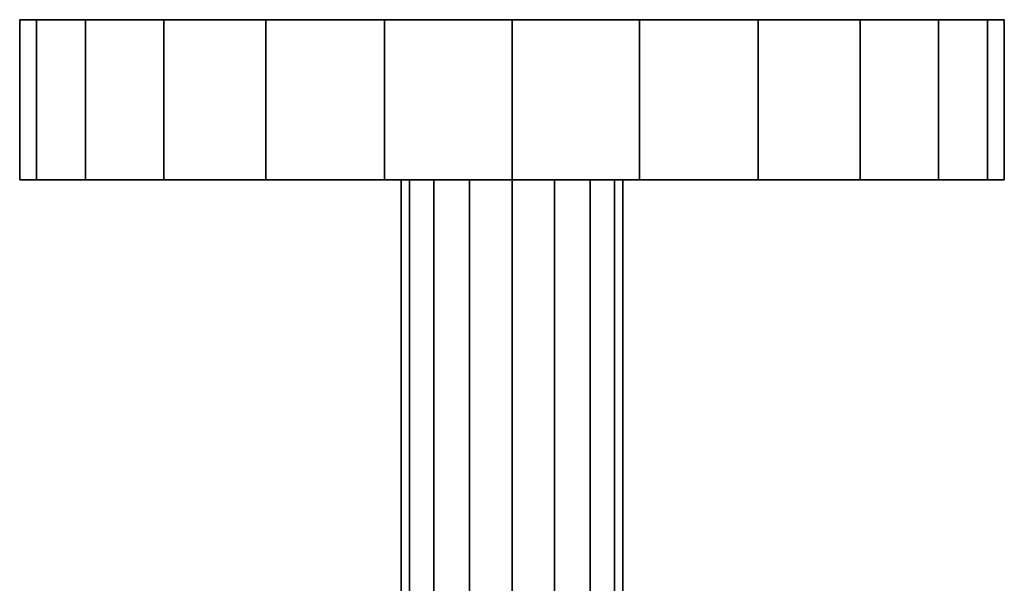
# Model space of a CAD drawing. Extents: x -0.609 to 0.05, y -0.135 to 0.
# Drawn here: x -0.592 to -0.512, y -0.046 to 0 of the extents above; entities that cross this region are included whole.
import ezdxf

# ---------------------------------------------------------------- set-up
doc = ezdxf.new("R2010")
doc.units = 0
for name, color, linetype in [('L15_GEO_EXTRSPLG_3', 7, 'CONTINUOUS'), ('L16_GEO_EXTRSPLG_3', 7, 'CONTINUOUS'), ('L19_GEO_EXTRSPLGEO', 7, 'CONTINUOUS'), ('L20_GEO_EXTRSPLGEO', 7, 'CONTINUOUS')]:
    doc.layers.add(name, color=color, linetype=linetype)

msp = doc.modelspace()

# ---------------------------------------------------------------- linework, layer by layer
at = {"layer": 'L15_GEO_EXTRSPLG_3', "color": 8}
for points, invisible_edges in [([(-0.560746, -0.013, 0.155), (-0.560061, -0.059261, 0.151556), (-0.560746, -0.059786, 0.155), (-0.560746, -0.013, 0.155)], 9), ([(-0.560061, -0.059261, 0.151556), (-0.560746, -0.013, 0.155), (-0.560061, -0.013, 0.151556), (-0.560061, -0.059261, 0.151556)], 9), ([(-0.560061, -0.059261, 0.158444), (-0.560746, -0.013, 0.155), (-0.560746, -0.059786, 0.155), (-0.560061, -0.059261, 0.158444)], 9), ([(-0.560746, -0.013, 0.155), (-0.560061, -0.059261, 0.158444), (-0.560061, -0.013, 0.158444), (-0.560746, -0.013, 0.155)], 9), ([(-0.543431, -0.013, 0.151556), (-0.560061, -0.013, 0.151556), (-0.560746, -0.013, 0.155), (-0.543431, -0.013, 0.151556)], 13), ([(-0.543431, -0.013, 0.151556), (-0.560746, -0.013, 0.155), (-0.542746, -0.013, 0.155), (-0.543431, -0.013, 0.151556)], 11), ([(-0.542746, -0.013, 0.155), (-0.560746, -0.013, 0.155), (-0.560061, -0.013, 0.158444), (-0.542746, -0.013, 0.155)], 13), ([(-0.560061, -0.013, 0.151556), (-0.559996, -0.059211, 0.151459), (-0.560061, -0.059261, 0.151556), (-0.560061, -0.013, 0.151556)], 9), ([(-0.559996, -0.059211, 0.151459), (-0.560061, -0.013, 0.151556), (-0.55811, -0.05843, 0.148636), (-0.559996, -0.059211, 0.151459)], 11), ([(-0.55811, -0.05843, 0.148636), (-0.560061, -0.013, 0.151556), (-0.55811, -0.013, 0.148636), (-0.55811, -0.05843, 0.148636)], 9), ([(-0.559996, -0.059211, 0.158541), (-0.560061, -0.013, 0.158444), (-0.560061, -0.059261, 0.158444), (-0.559996, -0.059211, 0.158541)], 9), ([(-0.560061, -0.013, 0.158444), (-0.559996, -0.059211, 0.158541), (-0.55811, -0.05843, 0.161364), (-0.560061, -0.013, 0.158444)], 13), ([(-0.560061, -0.013, 0.158444), (-0.55811, -0.05843, 0.161364), (-0.55811, -0.013, 0.161364), (-0.560061, -0.013, 0.158444)], 9), ([(-0.545382, -0.013, 0.148636), (-0.55811, -0.013, 0.148636), (-0.560061, -0.013, 0.151556), (-0.545382, -0.013, 0.148636)], 13), ([(-0.545382, -0.013, 0.148636), (-0.560061, -0.013, 0.151556), (-0.543431, -0.013, 0.151556), (-0.545382, -0.013, 0.148636)], 11), ([(-0.542746, -0.013, 0.155), (-0.560061, -0.013, 0.158444), (-0.543431, -0.013, 0.158444), (-0.542746, -0.013, 0.155)], 11), ([(-0.543431, -0.013, 0.158444), (-0.560061, -0.013, 0.158444), (-0.55811, -0.013, 0.161364), (-0.543431, -0.013, 0.158444)], 13), ([(-0.55519, -0.013, 0.146685), (-0.55811, -0.05843, 0.148636), (-0.55811, -0.013, 0.148636), (-0.55519, -0.013, 0.146685)], 9), ([(-0.55811, -0.05843, 0.148636), (-0.55519, -0.013, 0.146685), (-0.556017, -0.057563, 0.147237), (-0.55811, -0.05843, 0.148636)], 11), ([(-0.556017, -0.057563, 0.162763), (-0.55811, -0.013, 0.161364), (-0.55811, -0.05843, 0.161364), (-0.556017, -0.057563, 0.162763)], 9), ([(-0.55811, -0.013, 0.161364), (-0.556017, -0.057563, 0.162763), (-0.55519, -0.013, 0.163315), (-0.55811, -0.013, 0.161364)], 11), ([(-0.548302, -0.013, 0.146685), (-0.55519, -0.013, 0.146685), (-0.55811, -0.013, 0.148636), (-0.548302, -0.013, 0.146685)], 13), ([(-0.548302, -0.013, 0.146685), (-0.55811, -0.013, 0.148636), (-0.545382, -0.013, 0.148636), (-0.548302, -0.013, 0.146685)], 11), ([(-0.543431, -0.013, 0.158444), (-0.55811, -0.013, 0.161364), (-0.545382, -0.013, 0.161364), (-0.543431, -0.013, 0.158444)], 11), ([(-0.545382, -0.013, 0.161364), (-0.55811, -0.013, 0.161364), (-0.55519, -0.013, 0.163315), (-0.545382, -0.013, 0.161364)], 13), ([(-0.556017, -0.057563, 0.147237), (-0.55519, -0.013, 0.146685), (-0.55519, -0.057454, 0.146685), (-0.556017, -0.057563, 0.147237)], 9), ([(-0.55519, -0.013, 0.163315), (-0.556017, -0.057563, 0.162763), (-0.55519, -0.057454, 0.163315), (-0.55519, -0.013, 0.163315)], 9), ([(-0.551746, -0.013, 0.146), (-0.55519, -0.057454, 0.146685), (-0.55519, -0.013, 0.146685), (-0.551746, -0.013, 0.146)], 9), ([(-0.55519, -0.057454, 0.146685), (-0.551746, -0.013, 0.146), (-0.551746, -0.057, 0.146), (-0.55519, -0.057454, 0.146685)], 9), ([(-0.551746, -0.057, 0.164), (-0.55519, -0.013, 0.163315), (-0.55519, -0.057454, 0.163315), (-0.551746, -0.057, 0.164)], 9), ([(-0.55519, -0.013, 0.163315), (-0.551746, -0.057, 0.164), (-0.551746, -0.013, 0.164), (-0.55519, -0.013, 0.163315)], 9), ([(-0.55519, -0.013, 0.146685), (-0.548302, -0.013, 0.146685), (-0.551746, -0.013, 0.146), (-0.55519, -0.013, 0.146685)], 9), ([(-0.545382, -0.013, 0.161364), (-0.55519, -0.013, 0.163315), (-0.548302, -0.013, 0.163315), (-0.545382, -0.013, 0.161364)], 11), ([(-0.548302, -0.013, 0.163315), (-0.55519, -0.013, 0.163315), (-0.551746, -0.013, 0.164), (-0.548302, -0.013, 0.163315)], 9), ([(-0.548302, -0.013, 0.146685), (-0.551746, -0.057, 0.146), (-0.551746, -0.013, 0.146), (-0.548302, -0.013, 0.146685)], 9), ([(-0.551746, -0.057, 0.146), (-0.548302, -0.013, 0.146685), (-0.548302, -0.057454, 0.146685), (-0.551746, -0.057, 0.146)], 9), ([(-0.548302, -0.057454, 0.163315), (-0.551746, -0.013, 0.164), (-0.551746, -0.057, 0.164), (-0.548302, -0.057454, 0.163315)], 9), ([(-0.551746, -0.013, 0.164), (-0.548302, -0.057454, 0.163315), (-0.548302, -0.013, 0.163315), (-0.551746, -0.013, 0.164)], 9), ([(-0.545382, -0.013, 0.148636), (-0.548302, -0.057454, 0.146685), (-0.548302, -0.013, 0.146685), (-0.545382, -0.013, 0.148636)], 9), ([(-0.548302, -0.057454, 0.146685), (-0.545382, -0.013, 0.148636), (-0.547476, -0.057563, 0.147237), (-0.548302, -0.057454, 0.146685)], 11), ([(-0.547476, -0.057563, 0.162763), (-0.548302, -0.013, 0.163315), (-0.548302, -0.057454, 0.163315), (-0.547476, -0.057563, 0.162763)], 9), ([(-0.548302, -0.013, 0.163315), (-0.547476, -0.057563, 0.162763), (-0.545382, -0.013, 0.161364), (-0.548302, -0.013, 0.163315)], 11), ([(-0.547476, -0.057563, 0.147237), (-0.545382, -0.013, 0.148636), (-0.545382, -0.05843, 0.148636), (-0.547476, -0.057563, 0.147237)], 9), ([(-0.545382, -0.013, 0.161364), (-0.547476, -0.057563, 0.162763), (-0.545382, -0.05843, 0.161364), (-0.545382, -0.013, 0.161364)], 9), ([(-0.543431, -0.013, 0.151556), (-0.543496, -0.059211, 0.151459), (-0.545382, -0.05843, 0.148636), (-0.543431, -0.013, 0.151556)], 13), ([(-0.543431, -0.013, 0.151556), (-0.545382, -0.05843, 0.148636), (-0.545382, -0.013, 0.148636), (-0.543431, -0.013, 0.151556)], 9), ([(-0.543496, -0.059211, 0.158541), (-0.543431, -0.013, 0.158444), (-0.545382, -0.05843, 0.161364), (-0.543496, -0.059211, 0.158541)], 11), ([(-0.545382, -0.05843, 0.161364), (-0.543431, -0.013, 0.158444), (-0.545382, -0.013, 0.161364), (-0.545382, -0.05843, 0.161364)], 9), ([(-0.543496, -0.059211, 0.151459), (-0.543431, -0.013, 0.151556), (-0.543431, -0.059261, 0.151556), (-0.543496, -0.059211, 0.151459)], 9), ([(-0.543431, -0.013, 0.158444), (-0.543496, -0.059211, 0.158541), (-0.543431, -0.059261, 0.158444), (-0.543431, -0.013, 0.158444)], 9), ([(-0.543431, -0.059261, 0.151556), (-0.542746, -0.013, 0.155), (-0.542746, -0.059786, 0.155), (-0.543431, -0.059261, 0.151556)], 9), ([(-0.542746, -0.013, 0.155), (-0.543431, -0.059261, 0.151556), (-0.543431, -0.013, 0.151556), (-0.542746, -0.013, 0.155)], 9), ([(-0.542746, -0.013, 0.155), (-0.543431, -0.059261, 0.158444), (-0.542746, -0.059786, 0.155), (-0.542746, -0.013, 0.155)], 9), ([(-0.543431, -0.059261, 0.158444), (-0.542746, -0.013, 0.155), (-0.543431, -0.013, 0.158444), (-0.543431, -0.059261, 0.158444)], 9)]:
    msp.add_3dface(points, dxfattribs=dict(at, invisible_edges=invisible_edges))
at = {"layer": 'L16_GEO_EXTRSPLG_3', "color": 8}
for points, invisible_edges in [([(-0.560746, -0.013, 1.089746), (-0.560061, -0.059261, 1.086302), (-0.560746, -0.059786, 1.089746), (-0.560746, -0.013, 1.089746)], 9), ([(-0.560061, -0.059261, 1.086302), (-0.560746, -0.013, 1.089746), (-0.560061, -0.013, 1.086302), (-0.560061, -0.059261, 1.086302)], 9), ([(-0.560061, -0.059261, 1.09319), (-0.560746, -0.013, 1.089746), (-0.560746, -0.059786, 1.089746), (-0.560061, -0.059261, 1.09319)], 9), ([(-0.560746, -0.013, 1.089746), (-0.560061, -0.059261, 1.09319), (-0.560061, -0.013, 1.09319), (-0.560746, -0.013, 1.089746)], 9), ([(-0.543431, -0.013, 1.086302), (-0.560061, -0.013, 1.086302), (-0.560746, -0.013, 1.089746), (-0.543431, -0.013, 1.086302)], 13), ([(-0.543431, -0.013, 1.086302), (-0.560746, -0.013, 1.089746), (-0.542746, -0.013, 1.089746), (-0.543431, -0.013, 1.086302)], 11), ([(-0.542746, -0.013, 1.089746), (-0.560746, -0.013, 1.089746), (-0.560061, -0.013, 1.09319), (-0.542746, -0.013, 1.089746)], 13), ([(-0.560061, -0.013, 1.086302), (-0.559996, -0.059211, 1.086205), (-0.560061, -0.059261, 1.086302), (-0.560061, -0.013, 1.086302)], 9), ([(-0.559996, -0.059211, 1.086205), (-0.560061, -0.013, 1.086302), (-0.55811, -0.05843, 1.083382), (-0.559996, -0.059211, 1.086205)], 11), ([(-0.55811, -0.05843, 1.083382), (-0.560061, -0.013, 1.086302), (-0.55811, -0.013, 1.083382), (-0.55811, -0.05843, 1.083382)], 9), ([(-0.559996, -0.059211, 1.093287), (-0.560061, -0.013, 1.09319), (-0.560061, -0.059261, 1.09319), (-0.559996, -0.059211, 1.093287)], 9), ([(-0.560061, -0.013, 1.09319), (-0.559996, -0.059211, 1.093287), (-0.55811, -0.05843, 1.09611), (-0.560061, -0.013, 1.09319)], 13), ([(-0.560061, -0.013, 1.09319), (-0.55811, -0.05843, 1.09611), (-0.55811, -0.013, 1.09611), (-0.560061, -0.013, 1.09319)], 9), ([(-0.545382, -0.013, 1.083382), (-0.55811, -0.013, 1.083382), (-0.560061, -0.013, 1.086302), (-0.545382, -0.013, 1.083382)], 13), ([(-0.545382, -0.013, 1.083382), (-0.560061, -0.013, 1.086302), (-0.543431, -0.013, 1.086302), (-0.545382, -0.013, 1.083382)], 11), ([(-0.542746, -0.013, 1.089746), (-0.560061, -0.013, 1.09319), (-0.543431, -0.013, 1.09319), (-0.542746, -0.013, 1.089746)], 11), ([(-0.543431, -0.013, 1.09319), (-0.560061, -0.013, 1.09319), (-0.55811, -0.013, 1.09611), (-0.543431, -0.013, 1.09319)], 13), ([(-0.55519, -0.013, 1.081431), (-0.55811, -0.05843, 1.083382), (-0.55811, -0.013, 1.083382), (-0.55519, -0.013, 1.081431)], 9), ([(-0.55811, -0.05843, 1.083382), (-0.55519, -0.013, 1.081431), (-0.556017, -0.057563, 1.081983), (-0.55811, -0.05843, 1.083382)], 11), ([(-0.556017, -0.057563, 1.097509), (-0.55811, -0.013, 1.09611), (-0.55811, -0.05843, 1.09611), (-0.556017, -0.057563, 1.097509)], 9), ([(-0.55811, -0.013, 1.09611), (-0.556017, -0.057563, 1.097509), (-0.55519, -0.013, 1.098061), (-0.55811, -0.013, 1.09611)], 11), ([(-0.548302, -0.013, 1.081431), (-0.55519, -0.013, 1.081431), (-0.55811, -0.013, 1.083382), (-0.548302, -0.013, 1.081431)], 13), ([(-0.548302, -0.013, 1.081431), (-0.55811, -0.013, 1.083382), (-0.545382, -0.013, 1.083382), (-0.548302, -0.013, 1.081431)], 11), ([(-0.543431, -0.013, 1.09319), (-0.55811, -0.013, 1.09611), (-0.545382, -0.013, 1.09611), (-0.543431, -0.013, 1.09319)], 11), ([(-0.545382, -0.013, 1.09611), (-0.55811, -0.013, 1.09611), (-0.55519, -0.013, 1.098061), (-0.545382, -0.013, 1.09611)], 13), ([(-0.556017, -0.057563, 1.081983), (-0.55519, -0.013, 1.081431), (-0.55519, -0.057454, 1.081431), (-0.556017, -0.057563, 1.081983)], 9), ([(-0.55519, -0.013, 1.098061), (-0.556017, -0.057563, 1.097509), (-0.55519, -0.057454, 1.098061), (-0.55519, -0.013, 1.098061)], 9), ([(-0.551746, -0.013, 1.080746), (-0.55519, -0.057454, 1.081431), (-0.55519, -0.013, 1.081431), (-0.551746, -0.013, 1.080746)], 9), ([(-0.55519, -0.057454, 1.081431), (-0.551746, -0.013, 1.080746), (-0.551746, -0.057, 1.080746), (-0.55519, -0.057454, 1.081431)], 9), ([(-0.551746, -0.057, 1.098746), (-0.55519, -0.013, 1.098061), (-0.55519, -0.057454, 1.098061), (-0.551746, -0.057, 1.098746)], 9), ([(-0.55519, -0.013, 1.098061), (-0.551746, -0.057, 1.098746), (-0.551746, -0.013, 1.098746), (-0.55519, -0.013, 1.098061)], 9), ([(-0.55519, -0.013, 1.081431), (-0.548302, -0.013, 1.081431), (-0.551746, -0.013, 1.080746), (-0.55519, -0.013, 1.081431)], 9), ([(-0.545382, -0.013, 1.09611), (-0.55519, -0.013, 1.098061), (-0.548302, -0.013, 1.098061), (-0.545382, -0.013, 1.09611)], 11), ([(-0.548302, -0.013, 1.098061), (-0.55519, -0.013, 1.098061), (-0.551746, -0.013, 1.098746), (-0.548302, -0.013, 1.098061)], 9), ([(-0.548302, -0.013, 1.081431), (-0.551746, -0.057, 1.080746), (-0.551746, -0.013, 1.080746), (-0.548302, -0.013, 1.081431)], 9), ([(-0.551746, -0.057, 1.080746), (-0.548302, -0.013, 1.081431), (-0.548302, -0.057454, 1.081431), (-0.551746, -0.057, 1.080746)], 9), ([(-0.548302, -0.057454, 1.098061), (-0.551746, -0.013, 1.098746), (-0.551746, -0.057, 1.098746), (-0.548302, -0.057454, 1.098061)], 9), ([(-0.551746, -0.013, 1.098746), (-0.548302, -0.057454, 1.098061), (-0.548302, -0.013, 1.098061), (-0.551746, -0.013, 1.098746)], 9), ([(-0.545382, -0.013, 1.083382), (-0.548302, -0.057454, 1.081431), (-0.548302, -0.013, 1.081431), (-0.545382, -0.013, 1.083382)], 9), ([(-0.548302, -0.057454, 1.081431), (-0.545382, -0.013, 1.083382), (-0.547476, -0.057563, 1.081983), (-0.548302, -0.057454, 1.081431)], 11), ([(-0.547476, -0.057563, 1.097509), (-0.548302, -0.013, 1.098061), (-0.548302, -0.057454, 1.098061), (-0.547476, -0.057563, 1.097509)], 9), ([(-0.548302, -0.013, 1.098061), (-0.547476, -0.057563, 1.097509), (-0.545382, -0.013, 1.09611), (-0.548302, -0.013, 1.098061)], 11), ([(-0.547476, -0.057563, 1.081983), (-0.545382, -0.013, 1.083382), (-0.545382, -0.05843, 1.083382), (-0.547476, -0.057563, 1.081983)], 9), ([(-0.545382, -0.013, 1.09611), (-0.547476, -0.057563, 1.097509), (-0.545382, -0.05843, 1.09611), (-0.545382, -0.013, 1.09611)], 9), ([(-0.543431, -0.013, 1.086302), (-0.543496, -0.059211, 1.086205), (-0.545382, -0.05843, 1.083382), (-0.543431, -0.013, 1.086302)], 13), ([(-0.543431, -0.013, 1.086302), (-0.545382, -0.05843, 1.083382), (-0.545382, -0.013, 1.083382), (-0.543431, -0.013, 1.086302)], 9), ([(-0.543496, -0.059211, 1.093287), (-0.543431, -0.013, 1.09319), (-0.545382, -0.05843, 1.09611), (-0.543496, -0.059211, 1.093287)], 11), ([(-0.545382, -0.05843, 1.09611), (-0.543431, -0.013, 1.09319), (-0.545382, -0.013, 1.09611), (-0.545382, -0.05843, 1.09611)], 9), ([(-0.543496, -0.059211, 1.086205), (-0.543431, -0.013, 1.086302), (-0.543431, -0.059261, 1.086302), (-0.543496, -0.059211, 1.086205)], 9), ([(-0.543431, -0.013, 1.09319), (-0.543496, -0.059211, 1.093287), (-0.543431, -0.059261, 1.09319), (-0.543431, -0.013, 1.09319)], 9), ([(-0.543431, -0.059261, 1.086302), (-0.542746, -0.013, 1.089746), (-0.542746, -0.059786, 1.089746), (-0.543431, -0.059261, 1.086302)], 9), ([(-0.542746, -0.013, 1.089746), (-0.543431, -0.059261, 1.086302), (-0.543431, -0.013, 1.086302), (-0.542746, -0.013, 1.089746)], 9), ([(-0.542746, -0.013, 1.089746), (-0.543431, -0.059261, 1.09319), (-0.542746, -0.059786, 1.089746), (-0.542746, -0.013, 1.089746)], 9), ([(-0.543431, -0.059261, 1.09319), (-0.542746, -0.013, 1.089746), (-0.543431, -0.013, 1.09319), (-0.543431, -0.059261, 1.09319)], 9)]:
    msp.add_3dface(points, dxfattribs=dict(at, invisible_edges=invisible_edges))
at = {"layer": 'L19_GEO_EXTRSPLGEO', "color": 8}
for points, invisible_edges in [([(-0.590383, 0, 1.100099), (-0.591746, -0.013, 1.089746), (-0.590383, -0.013, 1.100099), (-0.590383, 0, 1.100099)], 9), ([(-0.591746, -0.013, 1.089746), (-0.590383, 0, 1.100099), (-0.591746, 0, 1.089746), (-0.591746, -0.013, 1.089746)], 9), ([(-0.591746, 0, 1.089746), (-0.590383, -0.013, 1.079393), (-0.591746, -0.013, 1.089746), (-0.591746, 0, 1.089746)], 9), ([(-0.590383, -0.013, 1.079393), (-0.591746, 0, 1.089746), (-0.590383, 0, 1.079393), (-0.590383, -0.013, 1.079393)], 9), ([(-0.513109, 0, 1.079393), (-0.590383, 0, 1.079393), (-0.591746, 0, 1.089746), (-0.513109, 0, 1.079393)], 13), ([(-0.513109, 0, 1.079393), (-0.591746, 0, 1.089746), (-0.511746, 0, 1.089746), (-0.513109, 0, 1.079393)], 11), ([(-0.511746, 0, 1.089746), (-0.591746, 0, 1.089746), (-0.590383, 0, 1.100099), (-0.511746, 0, 1.089746)], 13), ([(-0.586387, 0, 1.109746), (-0.590383, -0.013, 1.100099), (-0.586387, -0.013, 1.109746), (-0.586387, 0, 1.109746)], 9), ([(-0.590383, -0.013, 1.100099), (-0.586387, 0, 1.109746), (-0.590383, 0, 1.100099), (-0.590383, -0.013, 1.100099)], 9), ([(-0.590383, 0, 1.079393), (-0.586387, -0.013, 1.069746), (-0.590383, -0.013, 1.079393), (-0.590383, 0, 1.079393)], 9), ([(-0.586387, -0.013, 1.069746), (-0.590383, 0, 1.079393), (-0.586387, 0, 1.069746), (-0.586387, -0.013, 1.069746)], 9), ([(-0.517105, 0, 1.069746), (-0.586387, 0, 1.069746), (-0.590383, 0, 1.079393), (-0.517105, 0, 1.069746)], 13), ([(-0.517105, 0, 1.069746), (-0.590383, 0, 1.079393), (-0.513109, 0, 1.079393), (-0.517105, 0, 1.069746)], 11), ([(-0.511746, 0, 1.089746), (-0.590383, 0, 1.100099), (-0.513109, 0, 1.100099), (-0.511746, 0, 1.089746)], 11), ([(-0.513109, 0, 1.100099), (-0.590383, 0, 1.100099), (-0.586387, 0, 1.109746), (-0.513109, 0, 1.100099)], 13), ([(-0.58003, 0, 1.11803), (-0.586387, -0.013, 1.109746), (-0.58003, -0.013, 1.11803), (-0.58003, 0, 1.11803)], 9), ([(-0.586387, -0.013, 1.109746), (-0.58003, 0, 1.11803), (-0.586387, 0, 1.109746), (-0.586387, -0.013, 1.109746)], 9), ([(-0.586387, 0, 1.069746), (-0.58003, -0.013, 1.061462), (-0.586387, -0.013, 1.069746), (-0.586387, 0, 1.069746)], 9), ([(-0.58003, -0.013, 1.061462), (-0.586387, 0, 1.069746), (-0.58003, 0, 1.061462), (-0.58003, -0.013, 1.061462)], 9), ([(-0.523462, 0, 1.061462), (-0.58003, 0, 1.061462), (-0.586387, 0, 1.069746), (-0.523462, 0, 1.061462)], 13), ([(-0.523462, 0, 1.061462), (-0.586387, 0, 1.069746), (-0.517105, 0, 1.069746), (-0.523462, 0, 1.061462)], 11), ([(-0.513109, 0, 1.100099), (-0.586387, 0, 1.109746), (-0.517105, 0, 1.109746), (-0.513109, 0, 1.100099)], 11), ([(-0.517105, 0, 1.109746), (-0.586387, 0, 1.109746), (-0.58003, 0, 1.11803), (-0.517105, 0, 1.109746)], 13), ([(-0.571746, -0.013, 1.124387), (-0.58003, 0, 1.11803), (-0.58003, -0.013, 1.11803), (-0.571746, -0.013, 1.124387)], 9), ([(-0.58003, 0, 1.11803), (-0.571746, -0.013, 1.124387), (-0.571746, 0, 1.124387), (-0.58003, 0, 1.11803)], 9), ([(-0.571746, 0, 1.055105), (-0.58003, -0.013, 1.061462), (-0.58003, 0, 1.061462), (-0.571746, 0, 1.055105)], 9), ([(-0.58003, -0.013, 1.061462), (-0.571746, 0, 1.055105), (-0.571746, -0.013, 1.055105), (-0.58003, -0.013, 1.061462)], 9), ([(-0.531746, 0, 1.055105), (-0.571746, 0, 1.055105), (-0.58003, 0, 1.061462), (-0.531746, 0, 1.055105)], 13), ([(-0.531746, 0, 1.055105), (-0.58003, 0, 1.061462), (-0.523462, 0, 1.061462), (-0.531746, 0, 1.055105)], 11), ([(-0.517105, 0, 1.109746), (-0.58003, 0, 1.11803), (-0.523462, 0, 1.11803), (-0.517105, 0, 1.109746)], 11), ([(-0.523462, 0, 1.11803), (-0.58003, 0, 1.11803), (-0.571746, 0, 1.124387), (-0.523462, 0, 1.11803)], 13), ([(-0.562099, -0.013, 1.128383), (-0.571746, 0, 1.124387), (-0.571746, -0.013, 1.124387), (-0.562099, -0.013, 1.128383)], 9), ([(-0.571746, 0, 1.124387), (-0.562099, -0.013, 1.128383), (-0.562099, 0, 1.128383), (-0.571746, 0, 1.124387)], 9), ([(-0.562099, 0, 1.051109), (-0.571746, -0.013, 1.055105), (-0.571746, 0, 1.055105), (-0.562099, 0, 1.051109)], 9), ([(-0.571746, -0.013, 1.055105), (-0.562099, 0, 1.051109), (-0.562099, -0.013, 1.051109), (-0.571746, -0.013, 1.055105)], 9), ([(-0.541393, 0, 1.051109), (-0.562099, 0, 1.051109), (-0.571746, 0, 1.055105), (-0.541393, 0, 1.051109)], 13), ([(-0.541393, 0, 1.051109), (-0.571746, 0, 1.055105), (-0.531746, 0, 1.055105), (-0.541393, 0, 1.051109)], 11), ([(-0.523462, 0, 1.11803), (-0.571746, 0, 1.124387), (-0.531746, 0, 1.124387), (-0.523462, 0, 1.11803)], 11), ([(-0.531746, 0, 1.124387), (-0.571746, 0, 1.124387), (-0.562099, 0, 1.128383), (-0.531746, 0, 1.124387)], 13), ([(-0.551746, -0.013, 1.129746), (-0.562099, 0, 1.128383), (-0.562099, -0.013, 1.128383), (-0.551746, -0.013, 1.129746)], 9), ([(-0.562099, 0, 1.128383), (-0.551746, -0.013, 1.129746), (-0.551746, 0, 1.129746), (-0.562099, 0, 1.128383)], 9), ([(-0.551746, 0, 1.049746), (-0.562099, -0.013, 1.051109), (-0.562099, 0, 1.051109), (-0.551746, 0, 1.049746)], 9), ([(-0.562099, -0.013, 1.051109), (-0.551746, 0, 1.049746), (-0.551746, -0.013, 1.049746), (-0.562099, -0.013, 1.051109)], 9), ([(-0.562099, 0, 1.051109), (-0.541393, 0, 1.051109), (-0.551746, 0, 1.049746), (-0.562099, 0, 1.051109)], 9), ([(-0.531746, 0, 1.124387), (-0.562099, 0, 1.128383), (-0.541393, 0, 1.128383), (-0.531746, 0, 1.124387)], 11), ([(-0.541393, 0, 1.128383), (-0.562099, 0, 1.128383), (-0.551746, 0, 1.129746), (-0.541393, 0, 1.128383)], 9), ([(-0.541393, 0, 1.051109), (-0.551746, -0.013, 1.049746), (-0.551746, 0, 1.049746), (-0.541393, 0, 1.051109)], 9), ([(-0.551746, -0.013, 1.049746), (-0.541393, 0, 1.051109), (-0.541393, -0.013, 1.051109), (-0.551746, -0.013, 1.049746)], 9), ([(-0.541393, -0.013, 1.128383), (-0.551746, 0, 1.129746), (-0.551746, -0.013, 1.129746), (-0.541393, -0.013, 1.128383)], 9), ([(-0.551746, 0, 1.129746), (-0.541393, -0.013, 1.128383), (-0.541393, 0, 1.128383), (-0.551746, 0, 1.129746)], 9), ([(-0.531746, 0, 1.055105), (-0.541393, -0.013, 1.051109), (-0.541393, 0, 1.051109), (-0.531746, 0, 1.055105)], 9), ([(-0.541393, -0.013, 1.051109), (-0.531746, 0, 1.055105), (-0.531746, -0.013, 1.055105), (-0.541393, -0.013, 1.051109)], 9), ([(-0.531746, -0.013, 1.124387), (-0.541393, 0, 1.128383), (-0.541393, -0.013, 1.128383), (-0.531746, -0.013, 1.124387)], 9), ([(-0.541393, 0, 1.128383), (-0.531746, -0.013, 1.124387), (-0.531746, 0, 1.124387), (-0.541393, 0, 1.128383)], 9), ([(-0.523462, 0, 1.061462), (-0.531746, -0.013, 1.055105), (-0.531746, 0, 1.055105), (-0.523462, 0, 1.061462)], 9), ([(-0.531746, -0.013, 1.055105), (-0.523462, 0, 1.061462), (-0.523462, -0.013, 1.061462), (-0.531746, -0.013, 1.055105)], 9), ([(-0.523462, -0.013, 1.11803), (-0.531746, 0, 1.124387), (-0.531746, -0.013, 1.124387), (-0.523462, -0.013, 1.11803)], 9), ([(-0.531746, 0, 1.124387), (-0.523462, -0.013, 1.11803), (-0.523462, 0, 1.11803), (-0.531746, 0, 1.124387)], 9), ([(-0.523462, -0.013, 1.061462), (-0.517105, 0, 1.069746), (-0.517105, -0.013, 1.069746), (-0.523462, -0.013, 1.061462)], 9), ([(-0.517105, 0, 1.069746), (-0.523462, -0.013, 1.061462), (-0.523462, 0, 1.061462), (-0.517105, 0, 1.069746)], 9), ([(-0.517105, -0.013, 1.109746), (-0.523462, 0, 1.11803), (-0.523462, -0.013, 1.11803), (-0.517105, -0.013, 1.109746)], 9), ([(-0.523462, 0, 1.11803), (-0.517105, -0.013, 1.109746), (-0.517105, 0, 1.109746), (-0.523462, 0, 1.11803)], 9), ([(-0.517105, -0.013, 1.069746), (-0.513109, 0, 1.079393), (-0.513109, -0.013, 1.079393), (-0.517105, -0.013, 1.069746)], 9), ([(-0.513109, 0, 1.079393), (-0.517105, -0.013, 1.069746), (-0.517105, 0, 1.069746), (-0.513109, 0, 1.079393)], 9), ([(-0.513109, -0.013, 1.100099), (-0.517105, 0, 1.109746), (-0.517105, -0.013, 1.109746), (-0.513109, -0.013, 1.100099)], 9), ([(-0.517105, 0, 1.109746), (-0.513109, -0.013, 1.100099), (-0.513109, 0, 1.100099), (-0.517105, 0, 1.109746)], 9), ([(-0.513109, -0.013, 1.079393), (-0.511746, 0, 1.089746), (-0.511746, -0.013, 1.089746), (-0.513109, -0.013, 1.079393)], 9), ([(-0.511746, 0, 1.089746), (-0.513109, -0.013, 1.079393), (-0.513109, 0, 1.079393), (-0.511746, 0, 1.089746)], 9), ([(-0.511746, -0.013, 1.089746), (-0.513109, 0, 1.100099), (-0.513109, -0.013, 1.100099), (-0.511746, -0.013, 1.089746)], 9), ([(-0.513109, 0, 1.100099), (-0.511746, -0.013, 1.089746), (-0.511746, 0, 1.089746), (-0.513109, 0, 1.100099)], 9), ([(-0.590383, -0.013, 1.079393), (-0.511746, -0.013, 1.089746), (-0.591746, -0.013, 1.089746), (-0.590383, -0.013, 1.079393)], 11), ([(-0.591746, -0.013, 1.089746), (-0.511746, -0.013, 1.089746), (-0.513109, -0.013, 1.100099), (-0.591746, -0.013, 1.089746)], 13), ([(-0.591746, -0.013, 1.089746), (-0.513109, -0.013, 1.100099), (-0.590383, -0.013, 1.100099), (-0.591746, -0.013, 1.089746)], 11), ([(-0.586387, -0.013, 1.069746), (-0.513109, -0.013, 1.079393), (-0.590383, -0.013, 1.079393), (-0.586387, -0.013, 1.069746)], 11), ([(-0.590383, -0.013, 1.079393), (-0.513109, -0.013, 1.079393), (-0.511746, -0.013, 1.089746), (-0.590383, -0.013, 1.079393)], 13), ([(-0.590383, -0.013, 1.100099), (-0.513109, -0.013, 1.100099), (-0.517105, -0.013, 1.109746), (-0.590383, -0.013, 1.100099)], 13), ([(-0.590383, -0.013, 1.100099), (-0.517105, -0.013, 1.109746), (-0.586387, -0.013, 1.109746), (-0.590383, -0.013, 1.100099)], 11), ([(-0.58003, -0.013, 1.061462), (-0.517105, -0.013, 1.069746), (-0.586387, -0.013, 1.069746), (-0.58003, -0.013, 1.061462)], 11), ([(-0.586387, -0.013, 1.069746), (-0.517105, -0.013, 1.069746), (-0.513109, -0.013, 1.079393), (-0.586387, -0.013, 1.069746)], 13), ([(-0.586387, -0.013, 1.109746), (-0.517105, -0.013, 1.109746), (-0.523462, -0.013, 1.11803), (-0.586387, -0.013, 1.109746)], 13), ([(-0.586387, -0.013, 1.109746), (-0.523462, -0.013, 1.11803), (-0.58003, -0.013, 1.11803), (-0.586387, -0.013, 1.109746)], 11), ([(-0.571746, -0.013, 1.055105), (-0.523462, -0.013, 1.061462), (-0.58003, -0.013, 1.061462), (-0.571746, -0.013, 1.055105)], 11), ([(-0.58003, -0.013, 1.061462), (-0.523462, -0.013, 1.061462), (-0.517105, -0.013, 1.069746), (-0.58003, -0.013, 1.061462)], 13), ([(-0.58003, -0.013, 1.11803), (-0.523462, -0.013, 1.11803), (-0.531746, -0.013, 1.124387), (-0.58003, -0.013, 1.11803)], 13), ([(-0.58003, -0.013, 1.11803), (-0.531746, -0.013, 1.124387), (-0.571746, -0.013, 1.124387), (-0.58003, -0.013, 1.11803)], 11), ([(-0.562099, -0.013, 1.051109), (-0.531746, -0.013, 1.055105), (-0.571746, -0.013, 1.055105), (-0.562099, -0.013, 1.051109)], 11), ([(-0.571746, -0.013, 1.055105), (-0.531746, -0.013, 1.055105), (-0.523462, -0.013, 1.061462), (-0.571746, -0.013, 1.055105)], 13), ([(-0.571746, -0.013, 1.124387), (-0.531746, -0.013, 1.124387), (-0.541393, -0.013, 1.128383), (-0.571746, -0.013, 1.124387)], 13), ([(-0.571746, -0.013, 1.124387), (-0.541393, -0.013, 1.128383), (-0.562099, -0.013, 1.128383), (-0.571746, -0.013, 1.124387)], 11), ([(-0.541393, -0.013, 1.051109), (-0.562099, -0.013, 1.051109), (-0.551746, -0.013, 1.049746), (-0.541393, -0.013, 1.051109)], 9), ([(-0.562099, -0.013, 1.051109), (-0.541393, -0.013, 1.051109), (-0.531746, -0.013, 1.055105), (-0.562099, -0.013, 1.051109)], 13), ([(-0.562099, -0.013, 1.128383), (-0.541393, -0.013, 1.128383), (-0.551746, -0.013, 1.129746), (-0.562099, -0.013, 1.128383)], 9)]:
    msp.add_3dface(points, dxfattribs=dict(at, invisible_edges=invisible_edges))
at = {"layer": 'L20_GEO_EXTRSPLGEO', "color": 8}
for points, invisible_edges in [([(-0.590383, 0, 0.165353), (-0.591746, -0.013, 0.155), (-0.590383, -0.013, 0.165353), (-0.590383, 0, 0.165353)], 9), ([(-0.591746, -0.013, 0.155), (-0.590383, 0, 0.165353), (-0.591746, 0, 0.155), (-0.591746, -0.013, 0.155)], 9), ([(-0.591746, 0, 0.155), (-0.590383, -0.013, 0.144647), (-0.591746, -0.013, 0.155), (-0.591746, 0, 0.155)], 9), ([(-0.590383, -0.013, 0.144647), (-0.591746, 0, 0.155), (-0.590383, 0, 0.144647), (-0.590383, -0.013, 0.144647)], 9), ([(-0.513109, 0, 0.144647), (-0.590383, 0, 0.144647), (-0.591746, 0, 0.155), (-0.513109, 0, 0.144647)], 13), ([(-0.513109, 0, 0.144647), (-0.591746, 0, 0.155), (-0.511746, 0, 0.155), (-0.513109, 0, 0.144647)], 11), ([(-0.511746, 0, 0.155), (-0.591746, 0, 0.155), (-0.590383, 0, 0.165353), (-0.511746, 0, 0.155)], 13), ([(-0.586387, 0, 0.175), (-0.590383, -0.013, 0.165353), (-0.586387, -0.013, 0.175), (-0.586387, 0, 0.175)], 9), ([(-0.590383, -0.013, 0.165353), (-0.586387, 0, 0.175), (-0.590383, 0, 0.165353), (-0.590383, -0.013, 0.165353)], 9), ([(-0.590383, 0, 0.144647), (-0.586387, -0.013, 0.135), (-0.590383, -0.013, 0.144647), (-0.590383, 0, 0.144647)], 9), ([(-0.586387, -0.013, 0.135), (-0.590383, 0, 0.144647), (-0.586387, 0, 0.135), (-0.586387, -0.013, 0.135)], 9), ([(-0.517105, 0, 0.135), (-0.586387, 0, 0.135), (-0.590383, 0, 0.144647), (-0.517105, 0, 0.135)], 13), ([(-0.517105, 0, 0.135), (-0.590383, 0, 0.144647), (-0.513109, 0, 0.144647), (-0.517105, 0, 0.135)], 11), ([(-0.511746, 0, 0.155), (-0.590383, 0, 0.165353), (-0.513109, 0, 0.165353), (-0.511746, 0, 0.155)], 11), ([(-0.513109, 0, 0.165353), (-0.590383, 0, 0.165353), (-0.586387, 0, 0.175), (-0.513109, 0, 0.165353)], 13), ([(-0.58003, 0, 0.183284), (-0.586387, -0.013, 0.175), (-0.58003, -0.013, 0.183284), (-0.58003, 0, 0.183284)], 9), ([(-0.586387, -0.013, 0.175), (-0.58003, 0, 0.183284), (-0.586387, 0, 0.175), (-0.586387, -0.013, 0.175)], 9), ([(-0.586387, 0, 0.135), (-0.58003, -0.013, 0.126716), (-0.586387, -0.013, 0.135), (-0.586387, 0, 0.135)], 9), ([(-0.58003, -0.013, 0.126716), (-0.586387, 0, 0.135), (-0.58003, 0, 0.126716), (-0.58003, -0.013, 0.126716)], 9), ([(-0.523462, 0, 0.126716), (-0.58003, 0, 0.126716), (-0.586387, 0, 0.135), (-0.523462, 0, 0.126716)], 13), ([(-0.523462, 0, 0.126716), (-0.586387, 0, 0.135), (-0.517105, 0, 0.135), (-0.523462, 0, 0.126716)], 11), ([(-0.513109, 0, 0.165353), (-0.586387, 0, 0.175), (-0.517105, 0, 0.175), (-0.513109, 0, 0.165353)], 11), ([(-0.517105, 0, 0.175), (-0.586387, 0, 0.175), (-0.58003, 0, 0.183284), (-0.517105, 0, 0.175)], 13), ([(-0.571746, -0.013, 0.189641), (-0.58003, 0, 0.183284), (-0.58003, -0.013, 0.183284), (-0.571746, -0.013, 0.189641)], 9), ([(-0.58003, 0, 0.183284), (-0.571746, -0.013, 0.189641), (-0.571746, 0, 0.189641), (-0.58003, 0, 0.183284)], 9), ([(-0.571746, 0, 0.120359), (-0.58003, -0.013, 0.126716), (-0.58003, 0, 0.126716), (-0.571746, 0, 0.120359)], 9), ([(-0.58003, -0.013, 0.126716), (-0.571746, 0, 0.120359), (-0.571746, -0.013, 0.120359), (-0.58003, -0.013, 0.126716)], 9), ([(-0.531746, 0, 0.120359), (-0.571746, 0, 0.120359), (-0.58003, 0, 0.126716), (-0.531746, 0, 0.120359)], 13), ([(-0.531746, 0, 0.120359), (-0.58003, 0, 0.126716), (-0.523462, 0, 0.126716), (-0.531746, 0, 0.120359)], 11), ([(-0.517105, 0, 0.175), (-0.58003, 0, 0.183284), (-0.523462, 0, 0.183284), (-0.517105, 0, 0.175)], 11), ([(-0.523462, 0, 0.183284), (-0.58003, 0, 0.183284), (-0.571746, 0, 0.189641), (-0.523462, 0, 0.183284)], 13), ([(-0.562099, -0.013, 0.193637), (-0.571746, 0, 0.189641), (-0.571746, -0.013, 0.189641), (-0.562099, -0.013, 0.193637)], 9), ([(-0.571746, 0, 0.189641), (-0.562099, -0.013, 0.193637), (-0.562099, 0, 0.193637), (-0.571746, 0, 0.189641)], 9), ([(-0.562099, 0, 0.116363), (-0.571746, -0.013, 0.120359), (-0.571746, 0, 0.120359), (-0.562099, 0, 0.116363)], 9), ([(-0.571746, -0.013, 0.120359), (-0.562099, 0, 0.116363), (-0.562099, -0.013, 0.116363), (-0.571746, -0.013, 0.120359)], 9), ([(-0.541393, 0, 0.116363), (-0.562099, 0, 0.116363), (-0.571746, 0, 0.120359), (-0.541393, 0, 0.116363)], 13), ([(-0.541393, 0, 0.116363), (-0.571746, 0, 0.120359), (-0.531746, 0, 0.120359), (-0.541393, 0, 0.116363)], 11), ([(-0.523462, 0, 0.183284), (-0.571746, 0, 0.189641), (-0.531746, 0, 0.189641), (-0.523462, 0, 0.183284)], 11), ([(-0.531746, 0, 0.189641), (-0.571746, 0, 0.189641), (-0.562099, 0, 0.193637), (-0.531746, 0, 0.189641)], 13), ([(-0.551746, -0.013, 0.195), (-0.562099, 0, 0.193637), (-0.562099, -0.013, 0.193637), (-0.551746, -0.013, 0.195)], 9), ([(-0.562099, 0, 0.193637), (-0.551746, -0.013, 0.195), (-0.551746, 0, 0.195), (-0.562099, 0, 0.193637)], 9), ([(-0.551746, 0, 0.115), (-0.562099, -0.013, 0.116363), (-0.562099, 0, 0.116363), (-0.551746, 0, 0.115)], 9), ([(-0.562099, -0.013, 0.116363), (-0.551746, 0, 0.115), (-0.551746, -0.013, 0.115), (-0.562099, -0.013, 0.116363)], 9), ([(-0.562099, 0, 0.116363), (-0.541393, 0, 0.116363), (-0.551746, 0, 0.115), (-0.562099, 0, 0.116363)], 9), ([(-0.531746, 0, 0.189641), (-0.562099, 0, 0.193637), (-0.541393, 0, 0.193637), (-0.531746, 0, 0.189641)], 11), ([(-0.541393, 0, 0.193637), (-0.562099, 0, 0.193637), (-0.551746, 0, 0.195), (-0.541393, 0, 0.193637)], 9), ([(-0.541393, 0, 0.116363), (-0.551746, -0.013, 0.115), (-0.551746, 0, 0.115), (-0.541393, 0, 0.116363)], 9), ([(-0.551746, -0.013, 0.115), (-0.541393, 0, 0.116363), (-0.541393, -0.013, 0.116363), (-0.551746, -0.013, 0.115)], 9), ([(-0.541393, -0.013, 0.193637), (-0.551746, 0, 0.195), (-0.551746, -0.013, 0.195), (-0.541393, -0.013, 0.193637)], 9), ([(-0.551746, 0, 0.195), (-0.541393, -0.013, 0.193637), (-0.541393, 0, 0.193637), (-0.551746, 0, 0.195)], 9), ([(-0.531746, 0, 0.120359), (-0.541393, -0.013, 0.116363), (-0.541393, 0, 0.116363), (-0.531746, 0, 0.120359)], 9), ([(-0.541393, -0.013, 0.116363), (-0.531746, 0, 0.120359), (-0.531746, -0.013, 0.120359), (-0.541393, -0.013, 0.116363)], 9), ([(-0.531746, -0.013, 0.189641), (-0.541393, 0, 0.193637), (-0.541393, -0.013, 0.193637), (-0.531746, -0.013, 0.189641)], 9), ([(-0.541393, 0, 0.193637), (-0.531746, -0.013, 0.189641), (-0.531746, 0, 0.189641), (-0.541393, 0, 0.193637)], 9), ([(-0.523462, 0, 0.126716), (-0.531746, -0.013, 0.120359), (-0.531746, 0, 0.120359), (-0.523462, 0, 0.126716)], 9), ([(-0.531746, -0.013, 0.120359), (-0.523462, 0, 0.126716), (-0.523462, -0.013, 0.126716), (-0.531746, -0.013, 0.120359)], 9), ([(-0.523462, -0.013, 0.183284), (-0.531746, 0, 0.189641), (-0.531746, -0.013, 0.189641), (-0.523462, -0.013, 0.183284)], 9), ([(-0.531746, 0, 0.189641), (-0.523462, -0.013, 0.183284), (-0.523462, 0, 0.183284), (-0.531746, 0, 0.189641)], 9), ([(-0.523462, -0.013, 0.126716), (-0.517105, 0, 0.135), (-0.517105, -0.013, 0.135), (-0.523462, -0.013, 0.126716)], 9), ([(-0.517105, 0, 0.135), (-0.523462, -0.013, 0.126716), (-0.523462, 0, 0.126716), (-0.517105, 0, 0.135)], 9), ([(-0.517105, -0.013, 0.175), (-0.523462, 0, 0.183284), (-0.523462, -0.013, 0.183284), (-0.517105, -0.013, 0.175)], 9), ([(-0.523462, 0, 0.183284), (-0.517105, -0.013, 0.175), (-0.517105, 0, 0.175), (-0.523462, 0, 0.183284)], 9), ([(-0.517105, -0.013, 0.135), (-0.513109, 0, 0.144647), (-0.513109, -0.013, 0.144647), (-0.517105, -0.013, 0.135)], 9), ([(-0.513109, 0, 0.144647), (-0.517105, -0.013, 0.135), (-0.517105, 0, 0.135), (-0.513109, 0, 0.144647)], 9), ([(-0.513109, -0.013, 0.165353), (-0.517105, 0, 0.175), (-0.517105, -0.013, 0.175), (-0.513109, -0.013, 0.165353)], 9), ([(-0.517105, 0, 0.175), (-0.513109, -0.013, 0.165353), (-0.513109, 0, 0.165353), (-0.517105, 0, 0.175)], 9), ([(-0.513109, -0.013, 0.144647), (-0.511746, 0, 0.155), (-0.511746, -0.013, 0.155), (-0.513109, -0.013, 0.144647)], 9), ([(-0.511746, 0, 0.155), (-0.513109, -0.013, 0.144647), (-0.513109, 0, 0.144647), (-0.511746, 0, 0.155)], 9), ([(-0.511746, -0.013, 0.155), (-0.513109, 0, 0.165353), (-0.513109, -0.013, 0.165353), (-0.511746, -0.013, 0.155)], 9), ([(-0.513109, 0, 0.165353), (-0.511746, -0.013, 0.155), (-0.511746, 0, 0.155), (-0.513109, 0, 0.165353)], 9), ([(-0.590383, -0.013, 0.144647), (-0.511746, -0.013, 0.155), (-0.591746, -0.013, 0.155), (-0.590383, -0.013, 0.144647)], 11), ([(-0.591746, -0.013, 0.155), (-0.511746, -0.013, 0.155), (-0.513109, -0.013, 0.165353), (-0.591746, -0.013, 0.155)], 13), ([(-0.591746, -0.013, 0.155), (-0.513109, -0.013, 0.165353), (-0.590383, -0.013, 0.165353), (-0.591746, -0.013, 0.155)], 11), ([(-0.586387, -0.013, 0.135), (-0.513109, -0.013, 0.144647), (-0.590383, -0.013, 0.144647), (-0.586387, -0.013, 0.135)], 11), ([(-0.590383, -0.013, 0.144647), (-0.513109, -0.013, 0.144647), (-0.511746, -0.013, 0.155), (-0.590383, -0.013, 0.144647)], 13), ([(-0.590383, -0.013, 0.165353), (-0.513109, -0.013, 0.165353), (-0.517105, -0.013, 0.175), (-0.590383, -0.013, 0.165353)], 13), ([(-0.590383, -0.013, 0.165353), (-0.517105, -0.013, 0.175), (-0.586387, -0.013, 0.175), (-0.590383, -0.013, 0.165353)], 11), ([(-0.58003, -0.013, 0.126716), (-0.517105, -0.013, 0.135), (-0.586387, -0.013, 0.135), (-0.58003, -0.013, 0.126716)], 11), ([(-0.586387, -0.013, 0.135), (-0.517105, -0.013, 0.135), (-0.513109, -0.013, 0.144647), (-0.586387, -0.013, 0.135)], 13), ([(-0.586387, -0.013, 0.175), (-0.517105, -0.013, 0.175), (-0.523462, -0.013, 0.183284), (-0.586387, -0.013, 0.175)], 13), ([(-0.586387, -0.013, 0.175), (-0.523462, -0.013, 0.183284), (-0.58003, -0.013, 0.183284), (-0.586387, -0.013, 0.175)], 11), ([(-0.571746, -0.013, 0.120359), (-0.523462, -0.013, 0.126716), (-0.58003, -0.013, 0.126716), (-0.571746, -0.013, 0.120359)], 11), ([(-0.58003, -0.013, 0.126716), (-0.523462, -0.013, 0.126716), (-0.517105, -0.013, 0.135), (-0.58003, -0.013, 0.126716)], 13), ([(-0.58003, -0.013, 0.183284), (-0.523462, -0.013, 0.183284), (-0.531746, -0.013, 0.189641), (-0.58003, -0.013, 0.183284)], 13), ([(-0.58003, -0.013, 0.183284), (-0.531746, -0.013, 0.189641), (-0.571746, -0.013, 0.189641), (-0.58003, -0.013, 0.183284)], 11), ([(-0.562099, -0.013, 0.116363), (-0.531746, -0.013, 0.120359), (-0.571746, -0.013, 0.120359), (-0.562099, -0.013, 0.116363)], 11), ([(-0.571746, -0.013, 0.120359), (-0.531746, -0.013, 0.120359), (-0.523462, -0.013, 0.126716), (-0.571746, -0.013, 0.120359)], 13), ([(-0.571746, -0.013, 0.189641), (-0.531746, -0.013, 0.189641), (-0.541393, -0.013, 0.193637), (-0.571746, -0.013, 0.189641)], 13), ([(-0.571746, -0.013, 0.189641), (-0.541393, -0.013, 0.193637), (-0.562099, -0.013, 0.193637), (-0.571746, -0.013, 0.189641)], 11), ([(-0.541393, -0.013, 0.116363), (-0.562099, -0.013, 0.116363), (-0.551746, -0.013, 0.115), (-0.541393, -0.013, 0.116363)], 9), ([(-0.562099, -0.013, 0.116363), (-0.541393, -0.013, 0.116363), (-0.531746, -0.013, 0.120359), (-0.562099, -0.013, 0.116363)], 13), ([(-0.562099, -0.013, 0.193637), (-0.541393, -0.013, 0.193637), (-0.551746, -0.013, 0.195), (-0.562099, -0.013, 0.193637)], 9)]:
    msp.add_3dface(points, dxfattribs=dict(at, invisible_edges=invisible_edges))

doc.saveas('drawing.dxf')
